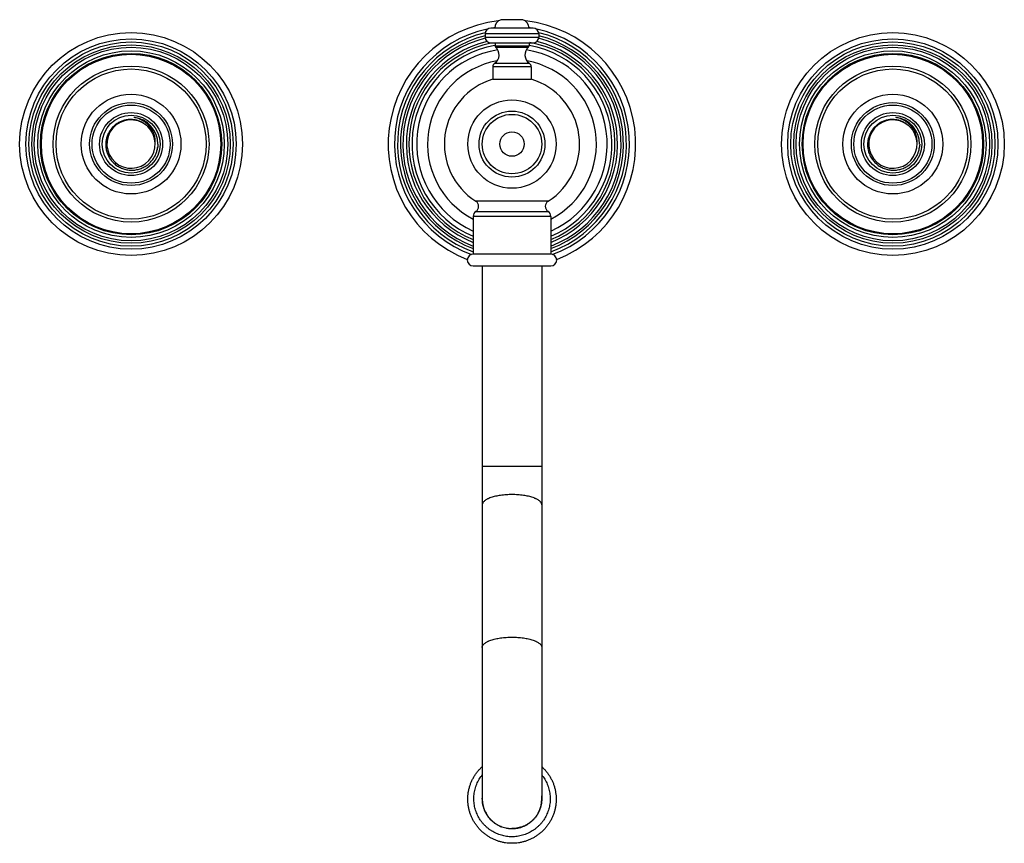
# Model space of a CAD drawing. Units: inches. Extents: x 5.9 to 16.2, y 3.2 to 11.8.
import ezdxf

# ---------------------------------------------------------------- set-up
doc = ezdxf.new("R2010")
doc.units = ezdxf.units.IN
doc.header["$LTSCALE"] = 1.21
doc.header["$MEASUREMENT"] = 0
doc.layers.get('0').update_dxf_attribs({"linetype": 'CONTINUOUS'})

msp = doc.modelspace()

# ---------------------------------------------------------------- linework, layer by layer
at = {"color": 7, "linetype": 'CONTINUOUS'}
for p, q in [((11.16, 11.804), (10.934, 11.804)), ((11.268, 11.717), (10.826, 11.717)), ((10.766, 11.657), (10.766, 11.621)), ((11.328, 11.657), (11.328, 11.621)), ((10.826, 11.561), (11.268, 11.561)), ((10.869, 11.561), (10.869, 11.53)), ((11.226, 11.561), (11.226, 11.53)), ((10.845, 11.308), (10.845, 11.179)), ((11.25, 11.308), (11.25, 11.179)), ((10.845, 11.179), (11.25, 11.179)), ((10.64, 9.74), (10.64, 9.344)), ((11.454, 9.74), (11.454, 9.344)), ((11.454, 9.344), (10.64, 9.344)), ((11.454, 9.219), (10.64, 9.219)), ((10.735, 9.219), (10.735, 3.626)), ((11.36, 9.219), (11.36, 3.624)), ((10.732, 3.626), (10.732, 3.626)), ((10.734, 3.627), (10.734, 3.626)), ((10.734, 3.623), (10.734, 3.623)), ((10.734, 3.62), (10.734, 3.62)), ((10.734, 3.62), (10.734, 3.62)), ((10.734, 3.62), (10.734, 3.619)), ((11.361, 3.621), (11.361, 3.622)), ((11.01, 3.317), (11.01, 3.317)), ((11.01, 3.316), (11.01, 3.316))]:
    msp.add_line(p, q, dxfattribs=at)
at = {"color": 9, "linetype": 'CONTINUOUS'}
for p, q in [((11.328, 11.657), (10.766, 11.657)), ((10.766, 11.621), (11.328, 11.621)), ((10.869, 11.53), (11.226, 11.53)), ((10.876, 11.515), (11.219, 11.515)), ((11.25, 11.308), (10.845, 11.308)), ((10.865, 11.347), (11.229, 11.347)), ((11.427, 9.899), (10.668, 9.899)), ((11.454, 9.74), (10.64, 9.74)), ((10.669, 9.793), (11.426, 9.793)), ((10.735, 7.119), (11.36, 7.119))]:
    msp.add_line(p, q, dxfattribs=at)
at = {"color": 7, "linetype": 'CONTINUOUS'}
for centre, radius in [((7.047, 10.499), 1.17), ((15.047, 10.499), 1.17), ((7.047, 10.499), 0.819), ((15.047, 10.499), 0.819), ((11.047, 10.499), 0.464), ((7.047, 10.499), 0.304), ((11.047, 10.499), 0.312), ((15.047, 10.499), 0.304)]:
    msp.add_circle(centre, radius, dxfattribs=at)
at = {"color": 9, "linetype": 'CONTINUOUS'}
for centre, radius in [((7.047, 10.499), 1.104), ((15.047, 10.499), 1.104), ((7.047, 10.499), 1.072), ((7.047, 10.499), 1.041), ((7.047, 10.499), 1.016), ((7.047, 10.499), 0.979), ((15.047, 10.499), 1.072), ((15.047, 10.499), 1.041), ((15.047, 10.499), 1.016), ((15.047, 10.499), 0.979), ((7.047, 10.499), 0.952), ((7.047, 10.499), 0.942), ((15.047, 10.499), 0.952), ((15.047, 10.499), 0.942), ((7.047, 10.499), 0.788), ((15.047, 10.499), 0.788), ((7.047, 10.499), 0.524), ((15.047, 10.499), 0.524), ((7.047, 10.499), 0.435), ((7.047, 10.499), 0.41), ((15.047, 10.499), 0.435), ((15.047, 10.499), 0.41), ((7.047, 10.499), 0.331), ((11.047, 10.499), 0.346), ((15.047, 10.499), 0.331), ((11.047, 10.499), 0.128)]:
    msp.add_circle(centre, radius, dxfattribs=at)
at = {"color": 7, "linetype": 'CONTINUOUS'}
for centre, radius, start, end in [((11.047, 10.499), 1.3, 96.4047, 248.8237), ((10.957, 11.717), 0.09, 104.8351, 180), ((11.137, 11.717), 0.09, 0, 75.1649), ((11.047, 10.499), 1.3, 291.1763, 83.5953), ((10.826, 11.657), 0.06, 90, 180), ((11.268, 11.657), 0.06, 0, 90), ((10.826, 11.621), 0.06, 180, 270), ((11.268, 11.621), 0.06, 270, 360), ((11.047, 10.499), 1, 98.5714, 245.96), ((10.806, 11.435), 0.106, 303.8484, 49.0237), ((10.889, 11.53), 0.02, 180, 229.0237), ((11.289, 11.435), 0.106, 130.9763, 236.1516), ((11.047, 10.499), 1, 294.0399, 81.4284), ((11.206, 11.53), 0.02, 310.9763, 360), ((10.891, 11.308), 0.046, 123.8484, 180), ((11.204, 11.308), 0.046, 0, 56.1516), ((11.047, 10.499), 0.71, 106.5715, 237.7047), ((11.047, 10.499), 0.71, 302.2952, 73.4285), ((7.047, 10.499), 0.281, 0, 83.7855), ((15.047, 10.499), 0.281, 0, 83.7855), ((7.047, 10.499), 0.254, 50.2863, 46.4674), ((15.047, 10.499), 0.254, 50.2863, 46.4674), ((7.048, 10.504), 0.281, 342.3863, 351.32), ((7.051, 10.498), 0.278, 346.6292, 352.289), ((7.048, 10.498), 0.281, 352.2846, 353.8753), ((7.049, 10.504), 0.28, 351.321, 352.7574), ((15.048, 10.504), 0.281, 342.3863, 351.32), ((15.051, 10.498), 0.278, 346.6292, 352.289), ((15.048, 10.498), 0.281, 352.2846, 353.8753), ((15.049, 10.504), 0.28, 351.321, 352.7574), ((7.049, 10.503), 0.28, 337.9778, 340.9939), ((7.05, 10.503), 0.28, 341.2036, 342.3831), ((7.05, 10.503), 0.279, 340.9947, 341.2032), ((15.049, 10.503), 0.28, 337.9778, 340.9939), ((15.05, 10.503), 0.28, 341.2036, 342.3831), ((15.05, 10.503), 0.279, 340.9947, 341.2032), ((10.634, 9.845), 0.063, 303.2038, 57.7048), ((11.46, 9.845), 0.063, 122.2952, 236.7962), ((10.703, 9.74), 0.063, 123.2038, 180), ((11.391, 9.74), 0.063, 0, 56.7962), ((10.64, 9.282), 0.0625, 90, 270), ((11.454, 9.282), 0.0625, 270, 90), ((11.045, 3.628), 0.313, 174.0748, 179.9973), ((11.045, 3.62), 0.313, 174.2563, 178.4872), ((11.044, 3.628), 0.312, 179.9997, 180.3067), ((11.046, 3.62), 0.312, 175.7072, 176.6734), ((11.045, 3.62), 0.311, 176.6734, 177.6658), ((11.045, 3.62), 0.311, 177.6658, 178.5), ((11.045, 3.62), 0.311, 178.5001, 178.736), ((11.044, 3.62), 0.31, 178.8776, 179.3665), ((11.044, 3.62), 0.31, 179.4712, 179.9597), ((11.044, 3.62), 0.31, 180.0936, 180.6875), ((11.044, 3.626), 0.309, 180.0045, 180.5992), ((11.044, 3.623), 0.309, 179.5113, 180.004), ((11.044, 3.623), 0.309, 180.004, 180.3407), ((11.043, 3.62), 0.308, 179.5101, 179.7499), ((11.044, 3.623), 0.309, 180.3407, 180.7036), ((11.043, 3.62), 0.308, 179.7499, 180.6982), ((11.044, 3.623), 0.309, 180.7017, 201.1625), ((11.048, 3.624), 0.312, 322.7278, 359.5039), ((11.049, 3.622), 0.311, 335.9878, 359.997), ((11.05, 3.624), 0.31, 359.5144, 0.0008), ((11.05, 3.622), 0.31, 359.9992, 0.2455), ((11.05, 3.62), 0.311, 356.09, 359.9968), ((11.05, 3.628), 0.313, 0.0009, 5.745), ((11.049, 3.62), 0.313, 1.5137, 5.925), ((11.05, 3.62), 0.311, 1.5, 2.3342), ((11.05, 3.62), 0.311, 1.264, 1.4999), ((11.05, 3.62), 0.311, 0.8264, 1.264), ((11.051, 3.62), 0.31, 0.3369, 0.8264), ((11.051, 3.62), 0.31, 0, 0.2326), ((11.05, 3.628), 0.312, 359.6938, 359.9997), ((11.045, 3.62), 0.312, 180.6909, 188.5726), ((11.043, 3.62), 0.308, 180.6981, 181.3327), ((11.043, 3.62), 0.309, 181.3328, 182.5217), ((11.044, 3.62), 0.31, 182.5237, 188.3398), ((11.044, 3.62), 0.31, 188.3396, 189.1968), ((11.044, 3.62), 0.309, 189.1967, 190.6358), ((11.044, 3.62), 0.309, 190.6357, 192.4882), ((11.043, 3.62), 0.308, 192.4886, 193.0185), ((11.043, 3.62), 0.308, 193.0186, 193.6084), ((11.049, 3.62), 0.312, 351.5394, 356.092), ((11.043, 3.623), 0.308, 201.1581, 201.8963), ((11.045, 3.624), 0.31, 201.9032, 212.0911), ((11.047, 3.628), 0.312, 263.0011, 263.2898), ((11.047, 3.631), 0.317, 263.2722, 269.9944)]:
    msp.add_arc(centre, radius, start, end, dxfattribs=at)
at = {"color": 9, "linetype": 'CONTINUOUS'}
for centre, radius, start, end in [((11.047, 10.499), 1.234, 102.2137, 249.9342), ((11.047, 10.499), 1.234, 98.3767, 98.9025), ((11.047, 10.499), 1.234, 81.0975, 81.6233), ((11.047, 10.499), 1.234, 290.0658, 77.7863), ((11.047, 10.499), 1.202, 103.5145, 250.1544), ((11.047, 10.499), 1.171, 103.9156, 249.6025), ((11.047, 10.499), 1.146, 104.1346, 249.152), ((11.047, 10.499), 1.146, 290.848, 75.8654), ((11.047, 10.499), 1.202, 289.8456, 76.4855), ((11.047, 10.499), 1.171, 290.3975, 76.0844), ((11.047, 10.499), 1.109, 103.5782, 248.4732), ((11.047, 10.499), 1.082, 101.7619, 247.8744), ((11.047, 10.499), 1.05, 99.8175, 247.1553), ((11.047, 10.499), 1.05, 292.8435, 80.1827), ((11.047, 10.499), 1.082, 292.1256, 79.9966), ((11.047, 10.499), 1.109, 291.5268, 76.4218), ((11.047, 10.499), 0.887, 100.1136, 242.6973), ((11.047, 10.499), 0.887, 297.3027, 79.8864), ((11.045, 3.627), 0.311, 180.0043, 180.7386), ((11.051, 3.627), 0.309, 359.5636, 360)]:
    msp.add_arc(centre, radius, start, end, dxfattribs=at)
at = {"color": 7, "linetype": 'CONTINUOUS'}
for points, knots in [([(7.222, 10.683), (7.213, 10.692), (7.199, 10.704), (7.178, 10.718), (7.162, 10.728), (7.144, 10.736), (7.121, 10.745), (7.096, 10.752), (7.071, 10.755), (7.052, 10.757), (7.034, 10.757), (7.015, 10.756), (6.996, 10.753), (6.971, 10.747), (6.941, 10.737), (6.913, 10.723), (6.892, 10.709), (6.877, 10.698), (6.863, 10.685), (6.845, 10.667), (6.825, 10.642), (6.81, 10.614), (6.8, 10.591), (6.793, 10.573), (6.788, 10.555), (6.783, 10.53), (6.782, 10.511), (6.781, 10.499)], [0, 0, 0, 0, 0.062464, 0.093739, 0.125001, 0.156258, 0.187516, 0.249996, 0.281255, 0.312513, 0.343771, 0.375029, 0.406287, 0.437545, 0.500023, 0.562501, 0.593761, 0.62502, 0.656279, 0.687537, 0.750013, 0.812492, 0.843748, 0.875002, 0.906262, 0.937535, 1, 1, 1, 1]), ([(7.301, 10.505), (7.302, 10.521), (7.301, 10.553), (7.29, 10.601), (7.27, 10.645), (7.242, 10.685), (7.208, 10.719), (7.169, 10.747), (7.125, 10.767), (7.094, 10.776), (7.078, 10.778)], [0, 0, 0, 0, 0.124965, 0.249939, 0.374929, 0.499917, 0.624926, 0.749938, 0.874965, 1, 1, 1, 1]), ([(15.222, 10.683), (15.213, 10.692), (15.199, 10.704), (15.178, 10.718), (15.162, 10.728), (15.144, 10.736), (15.121, 10.745), (15.096, 10.752), (15.071, 10.755), (15.052, 10.757), (15.034, 10.757), (15.015, 10.756), (14.996, 10.753), (14.971, 10.747), (14.941, 10.737), (14.913, 10.723), (14.892, 10.709), (14.877, 10.698), (14.863, 10.685), (14.845, 10.667), (14.825, 10.642), (14.81, 10.614), (14.8, 10.591), (14.793, 10.573), (14.788, 10.555), (14.783, 10.53), (14.782, 10.511), (14.781, 10.499)], [0, 0, 0, 0, 0.062464, 0.093739, 0.125001, 0.156258, 0.187516, 0.249996, 0.281255, 0.312513, 0.343771, 0.375029, 0.406287, 0.437545, 0.500023, 0.562501, 0.593761, 0.62502, 0.656279, 0.687537, 0.750013, 0.812492, 0.843748, 0.875002, 0.906262, 0.937535, 1, 1, 1, 1]), ([(15.301, 10.505), (15.302, 10.521), (15.301, 10.553), (15.29, 10.601), (15.27, 10.645), (15.242, 10.685), (15.208, 10.719), (15.169, 10.747), (15.125, 10.767), (15.094, 10.776), (15.078, 10.778)], [0, 0, 0, 0, 0.124965, 0.249939, 0.374929, 0.499917, 0.624926, 0.749938, 0.874965, 1, 1, 1, 1]), ([(6.781, 10.499), (6.781, 10.483), (6.783, 10.459), (6.789, 10.428), (6.796, 10.406), (6.805, 10.384), (6.815, 10.362), (6.828, 10.342), (6.842, 10.323), (6.858, 10.306), (6.875, 10.29), (6.894, 10.275), (6.914, 10.262), (6.935, 10.251), (6.957, 10.242), (6.979, 10.234), (7.002, 10.229), (7.026, 10.226), (7.049, 10.225), (7.073, 10.225), (7.097, 10.228), (7.12, 10.233), (7.143, 10.24), (7.165, 10.248), (7.186, 10.259), (7.206, 10.271), (7.225, 10.285), (7.243, 10.301), (7.259, 10.318), (7.274, 10.337), (7.288, 10.356), (7.299, 10.377), (7.306, 10.391), (7.309, 10.399)], [0, 0, 0, 0, 0.062438, 0.0937, 0.124952, 0.156203, 0.187456, 0.21871, 0.249962, 0.281213, 0.312464, 0.343715, 0.374967, 0.406219, 0.437472, 0.468725, 0.499976, 0.531227, 0.562478, 0.593729, 0.624981, 0.656233, 0.687485, 0.718738, 0.74999, 0.781242, 0.812493, 0.843745, 0.874996, 0.906249, 0.9375, 0.968749, 1, 1, 1, 1]), ([(7.329, 10.499), (7.329, 10.496), (7.329, 10.491), (7.328, 10.484), (7.328, 10.476), (7.327, 10.471), (7.327, 10.468)], [0, 0, 0, 0, 0.249998, 0.500003, 0.750001, 1, 1, 1, 1]), ([(14.781, 10.499), (14.781, 10.483), (14.783, 10.459), (14.789, 10.428), (14.796, 10.406), (14.805, 10.384), (14.815, 10.362), (14.828, 10.342), (14.842, 10.323), (14.858, 10.306), (14.875, 10.29), (14.894, 10.275), (14.914, 10.262), (14.935, 10.251), (14.957, 10.242), (14.979, 10.234), (15.002, 10.229), (15.026, 10.226), (15.049, 10.225), (15.073, 10.225), (15.097, 10.228), (15.12, 10.233), (15.143, 10.24), (15.165, 10.248), (15.186, 10.259), (15.206, 10.271), (15.225, 10.285), (15.243, 10.301), (15.259, 10.318), (15.274, 10.337), (15.288, 10.356), (15.299, 10.377), (15.306, 10.391), (15.309, 10.399)], [0, 0, 0, 0, 0.062438, 0.0937, 0.124952, 0.156203, 0.187456, 0.21871, 0.249962, 0.281213, 0.312464, 0.343715, 0.374967, 0.406219, 0.437472, 0.468725, 0.499976, 0.531227, 0.562478, 0.593729, 0.624981, 0.656233, 0.687485, 0.718738, 0.74999, 0.781242, 0.812493, 0.843745, 0.874996, 0.906249, 0.9375, 0.968749, 1, 1, 1, 1]), ([(15.329, 10.499), (15.329, 10.496), (15.329, 10.491), (15.328, 10.484), (15.328, 10.476), (15.327, 10.471), (15.327, 10.468)], [0, 0, 0, 0, 0.249998, 0.500003, 0.750001, 1, 1, 1, 1]), ([(11.047, 3.16), (11.036, 3.16), (11.013, 3.161), (10.984, 3.164), (10.961, 3.168), (10.938, 3.173), (10.91, 3.18), (10.877, 3.192), (10.845, 3.206), (10.814, 3.222), (10.79, 3.238), (10.771, 3.251), (10.757, 3.262), (10.744, 3.273), (10.727, 3.288), (10.71, 3.304), (10.695, 3.322), (10.68, 3.34), (10.663, 3.363), (10.644, 3.392), (10.628, 3.423), (10.614, 3.455), (10.603, 3.488), (10.594, 3.521), (10.588, 3.556), (10.584, 3.59), (10.583, 3.625), (10.584, 3.66), (10.588, 3.694), (10.595, 3.728), (10.604, 3.762), (10.614, 3.789), (10.623, 3.81), (10.63, 3.826), (10.638, 3.841), (10.65, 3.862), (10.665, 3.886), (10.686, 3.914), (10.709, 3.94), (10.726, 3.956), (10.734, 3.964)], [0, 0, 0, 0, 0.031295, 0.062605, 0.078259, 0.093911, 0.125205, 0.156498, 0.187787, 0.21907, 0.250347, 0.265987, 0.281624, 0.29726, 0.312894, 0.344152, 0.359781, 0.375409, 0.406654, 0.437892, 0.469125, 0.500353, 0.531576, 0.562796, 0.594012, 0.625227, 0.656441, 0.687655, 0.71887, 0.750087, 0.781307, 0.812531, 0.828147, 0.843765, 0.859384, 0.875004, 0.906243, 0.937489, 0.968741, 1, 1, 1, 1]), ([(11.36, 3.964), (11.369, 3.956), (11.385, 3.94), (11.408, 3.914), (11.429, 3.886), (11.445, 3.862), (11.456, 3.841), (11.464, 3.826), (11.472, 3.81), (11.481, 3.789), (11.49, 3.762), (11.5, 3.728), (11.506, 3.694), (11.51, 3.66), (11.512, 3.625), (11.511, 3.59), (11.507, 3.556), (11.501, 3.521), (11.492, 3.488), (11.48, 3.455), (11.466, 3.423), (11.45, 3.392), (11.432, 3.363), (11.415, 3.34), (11.4, 3.322), (11.384, 3.304), (11.368, 3.288), (11.351, 3.273), (11.337, 3.262), (11.324, 3.251), (11.305, 3.238), (11.28, 3.222), (11.249, 3.206), (11.217, 3.192), (11.185, 3.18), (11.157, 3.173), (11.134, 3.168), (11.111, 3.164), (11.082, 3.161), (11.059, 3.16), (11.047, 3.16)], [0, 0, 0, 0, 0.031259, 0.062511, 0.093757, 0.124996, 0.140616, 0.156235, 0.171853, 0.187469, 0.218693, 0.249913, 0.28113, 0.312345, 0.343559, 0.374773, 0.405987, 0.437204, 0.468424, 0.499647, 0.530875, 0.562107, 0.593346, 0.624591, 0.640219, 0.655848, 0.687106, 0.70274, 0.718376, 0.734013, 0.749653, 0.78093, 0.812213, 0.843502, 0.874795, 0.906089, 0.921741, 0.937395, 0.968705, 1, 1, 1, 1]), ([(10.732, 3.626), (10.732, 3.616), (10.733, 3.597), (10.737, 3.569), (10.743, 3.546), (10.749, 3.528), (10.753, 3.515), (10.759, 3.502), (10.765, 3.489), (10.771, 3.476), (10.781, 3.46), (10.794, 3.441), (10.809, 3.422), (10.822, 3.408), (10.836, 3.395), (10.85, 3.383), (10.865, 3.372), (10.881, 3.361), (10.902, 3.349), (10.928, 3.337), (10.954, 3.328), (10.977, 3.322), (10.996, 3.318), (11.005, 3.317), (11.01, 3.316)], [0, 0, 0, 0, 0.062384, 0.124772, 0.187168, 0.218378, 0.249591, 0.280808, 0.312029, 0.343254, 0.374484, 0.436942, 0.499421, 0.530676, 0.561937, 0.624459, 0.655736, 0.687017, 0.749578, 0.812158, 0.874751, 0.937354, 0.968673, 1, 1, 1, 1]), ([(10.735, 3.623), (10.735, 3.613), (10.736, 3.595), (10.74, 3.567), (10.747, 3.54), (10.758, 3.505), (10.775, 3.471), (10.796, 3.44), (10.814, 3.419), (10.833, 3.399), (10.855, 3.381), (10.878, 3.364), (10.902, 3.35), (10.927, 3.339), (10.963, 3.326), (10.99, 3.32), (11.009, 3.318)], [0, 0, 0, 0, 0.062376, 0.12476, 0.187156, 0.249565, 0.374302, 0.436767, 0.499261, 0.561782, 0.624332, 0.686906, 0.749499, 0.812121, 0.874788, 1, 1, 1, 1]), ([(11.047, 3.314), (11.058, 3.314), (11.073, 3.315), (11.093, 3.318), (11.114, 3.321), (11.139, 3.327), (11.168, 3.338), (11.196, 3.351), (11.218, 3.364), (11.234, 3.376), (11.251, 3.388), (11.27, 3.405), (11.287, 3.424), (11.3, 3.44), (11.312, 3.457), (11.325, 3.479), (11.338, 3.507), (11.349, 3.536), (11.355, 3.56), (11.359, 3.581), (11.361, 3.601), (11.362, 3.616), (11.362, 3.626)], [0, 0, 0, 0, 0.0626, 0.093925, 0.125244, 0.187841, 0.250426, 0.312998, 0.375548, 0.406825, 0.438097, 0.500605, 0.56309, 0.594333, 0.62557, 0.68801, 0.75043, 0.812834, 0.875224, 0.906425, 0.937624, 1, 1, 1, 1])]:
    msp.add_open_spline(points, degree=3, knots=knots, dxfattribs=at)
at = {"color": 9, "linetype": 'CONTINUOUS'}
for points, knots in [([(11.047, 6.82), (11.037, 6.82), (11.017, 6.82), (10.987, 6.818), (10.957, 6.815), (10.928, 6.812), (10.9, 6.808), (10.874, 6.802), (10.85, 6.796), (10.827, 6.789), (10.809, 6.782), (10.796, 6.777), (10.785, 6.771), (10.772, 6.764), (10.759, 6.755), (10.75, 6.746), (10.744, 6.739), (10.741, 6.734), (10.738, 6.729), (10.736, 6.724), (10.735, 6.718), (10.735, 6.715), (10.735, 6.713)], [0, 0, 0, 0, 0.087603, 0.174585, 0.260067, 0.343311, 0.423669, 0.500513, 0.573247, 0.641328, 0.704327, 0.733812, 0.761908, 0.813861, 0.860169, 0.901071, 0.919686, 0.937209, 0.953795, 0.969635, 0.984952, 1, 1, 1, 1]), ([(11.36, 6.713), (11.36, 6.715), (11.36, 6.718), (11.358, 6.724), (11.357, 6.729), (11.354, 6.734), (11.35, 6.739), (11.345, 6.746), (11.336, 6.755), (11.323, 6.764), (11.31, 6.771), (11.298, 6.777), (11.285, 6.782), (11.268, 6.789), (11.245, 6.796), (11.221, 6.802), (11.194, 6.808), (11.167, 6.812), (11.138, 6.815), (11.108, 6.818), (11.078, 6.82), (11.058, 6.82), (11.047, 6.82)], [0, 0, 0, 0, 0.015048, 0.030365, 0.046205, 0.062791, 0.080314, 0.098929, 0.139831, 0.186139, 0.238092, 0.266188, 0.295673, 0.358672, 0.426753, 0.499487, 0.576331, 0.656689, 0.739933, 0.825415, 0.912397, 1, 1, 1, 1]), ([(10.735, 5.216), (10.735, 5.218), (10.735, 5.222), (10.736, 5.227), (10.738, 5.232), (10.741, 5.237), (10.744, 5.243), (10.75, 5.25), (10.759, 5.258), (10.772, 5.267), (10.785, 5.275), (10.796, 5.28), (10.809, 5.286), (10.827, 5.292), (10.85, 5.299), (10.874, 5.306), (10.9, 5.311), (10.928, 5.315), (10.957, 5.319), (10.987, 5.321), (11.017, 5.323), (11.037, 5.323), (11.047, 5.323)], [0, 0, 0, 0, 0.015048, 0.030365, 0.046205, 0.062791, 0.080314, 0.098929, 0.139831, 0.186139, 0.238092, 0.266188, 0.295673, 0.358672, 0.426753, 0.499487, 0.576331, 0.656689, 0.739933, 0.825415, 0.912397, 1, 1, 1, 1]), ([(11.047, 5.323), (11.058, 5.323), (11.078, 5.323), (11.108, 5.321), (11.138, 5.319), (11.167, 5.315), (11.194, 5.311), (11.221, 5.306), (11.245, 5.299), (11.268, 5.292), (11.285, 5.286), (11.298, 5.28), (11.31, 5.275), (11.323, 5.267), (11.336, 5.258), (11.345, 5.25), (11.35, 5.243), (11.354, 5.237), (11.357, 5.232), (11.358, 5.227), (11.36, 5.222), (11.36, 5.218), (11.36, 5.216)], [0, 0, 0, 0, 0.087603, 0.174585, 0.260067, 0.343311, 0.423669, 0.500513, 0.573247, 0.641328, 0.704327, 0.733812, 0.761908, 0.813861, 0.860169, 0.901071, 0.919686, 0.937209, 0.953795, 0.969635, 0.984952, 1, 1, 1, 1]), ([(11.047, 3.229), (11.038, 3.229), (11.019, 3.229), (10.991, 3.232), (10.963, 3.237), (10.927, 3.246), (10.883, 3.262), (10.841, 3.284), (10.81, 3.305), (10.788, 3.323), (10.767, 3.342), (10.748, 3.362), (10.73, 3.383), (10.713, 3.406), (10.699, 3.43), (10.686, 3.455), (10.674, 3.481), (10.665, 3.507), (10.657, 3.534), (10.652, 3.561), (10.648, 3.589), (10.646, 3.617), (10.646, 3.645), (10.649, 3.673), (10.653, 3.701), (10.659, 3.728), (10.666, 3.751), (10.672, 3.768), (10.679, 3.786), (10.688, 3.807), (10.702, 3.832), (10.717, 3.855), (10.728, 3.87), (10.734, 3.878)], [0, 0, 0, 0, 0.031316, 0.062648, 0.093972, 0.125287, 0.18787, 0.250428, 0.281715, 0.312995, 0.344266, 0.375528, 0.406783, 0.438029, 0.469267, 0.500499, 0.531723, 0.562943, 0.594157, 0.625367, 0.656575, 0.687781, 0.718987, 0.750193, 0.781401, 0.812612, 0.843828, 0.859439, 0.875053, 0.906279, 0.937512, 0.968752, 1, 1, 1, 1]), ([(11.36, 3.878), (11.366, 3.87), (11.378, 3.855), (11.393, 3.832), (11.406, 3.807), (11.416, 3.786), (11.423, 3.768), (11.429, 3.751), (11.436, 3.728), (11.442, 3.701), (11.446, 3.673), (11.448, 3.645), (11.449, 3.617), (11.447, 3.589), (11.443, 3.561), (11.437, 3.534), (11.43, 3.507), (11.42, 3.481), (11.409, 3.455), (11.396, 3.43), (11.381, 3.406), (11.365, 3.383), (11.347, 3.362), (11.327, 3.342), (11.306, 3.323), (11.284, 3.305), (11.253, 3.284), (11.212, 3.262), (11.168, 3.246), (11.131, 3.237), (11.103, 3.232), (11.075, 3.229), (11.057, 3.229), (11.047, 3.229)], [0, 0, 0, 0, 0.031248, 0.062488, 0.093721, 0.124947, 0.140561, 0.156172, 0.187388, 0.218599, 0.249807, 0.281013, 0.312219, 0.343425, 0.374633, 0.405843, 0.437057, 0.468276, 0.499501, 0.530732, 0.561971, 0.593217, 0.624471, 0.655734, 0.687005, 0.718284, 0.749571, 0.812129, 0.874712, 0.906028, 0.937352, 0.968684, 1, 1, 1, 1]), ([(10.735, 3.623), (10.735, 3.613), (10.736, 3.595), (10.74, 3.567), (10.747, 3.54), (10.759, 3.504), (10.776, 3.471), (10.797, 3.44), (10.815, 3.418), (10.834, 3.398), (10.856, 3.38), (10.879, 3.364), (10.903, 3.35), (10.929, 3.338), (10.964, 3.326), (10.992, 3.32), (11.01, 3.317)], [0, 0, 0, 0, 0.062408, 0.124819, 0.187239, 0.24967, 0.374452, 0.436932, 0.499433, 0.561957, 0.624504, 0.687068, 0.749642, 0.81224, 0.874882, 1, 1, 1, 1]), ([(11.36, 3.624), (11.36, 3.604), (11.355, 3.563), (11.34, 3.515), (11.323, 3.478), (11.307, 3.452), (11.288, 3.428), (11.268, 3.405), (11.245, 3.385), (11.22, 3.367), (11.194, 3.351), (11.167, 3.338), (11.138, 3.328), (11.108, 3.321), (11.078, 3.316), (11.057, 3.315), (11.047, 3.315)], [0, 0, 0, 0, 0.124655, 0.249346, 0.311789, 0.374253, 0.436737, 0.499244, 0.561775, 0.624331, 0.686906, 0.749491, 0.812096, 0.874743, 0.937414, 1, 1, 1, 1]), ([(11.01, 3.317), (11.016, 3.317), (11.029, 3.316), (11.041, 3.315), (11.047, 3.315)], [0, 0, 0, 0, 0.499902, 1, 1, 1, 1])]:
    msp.add_open_spline(points, degree=3, knots=knots, dxfattribs=at)

doc.saveas('drawing.dxf')
